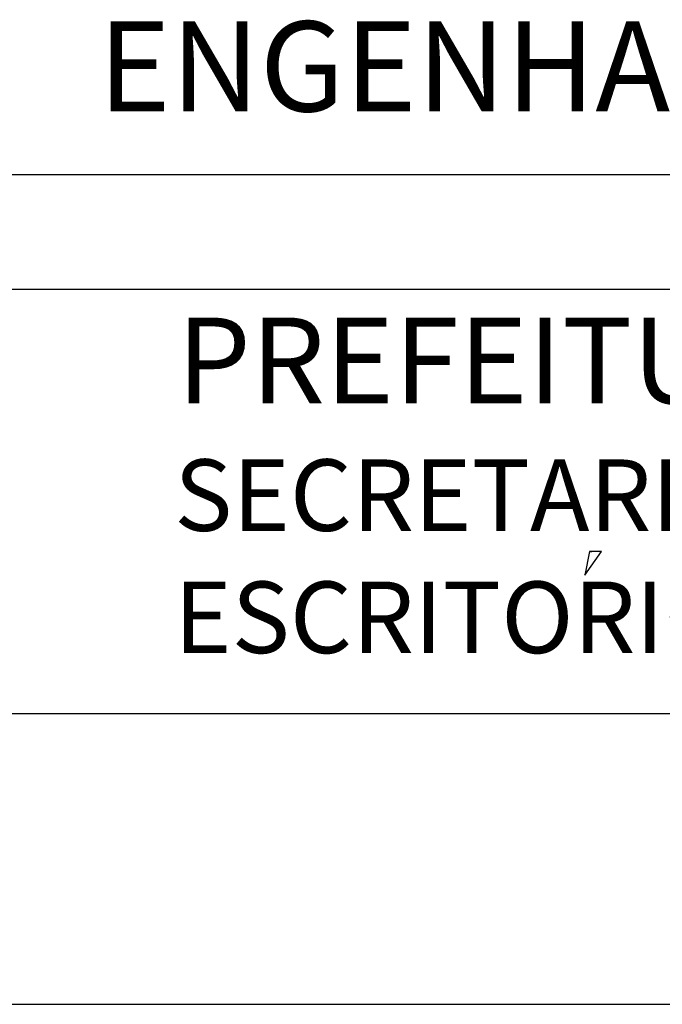
# Model space of a CAD drawing. Extents: x -901 to 1164, y 43 to 363.
# Drawn here: x 108 to 119, y 54 to 72 of the extents above; entities that cross this region are included whole.
import ezdxf

# ---------------------------------------------------------------- set-up
doc = ezdxf.new("R2010")
doc.units = 0
doc.header["$MEASUREMENT"] = 0
doc.layers.add('PRANCHA', color=7, linetype='CONTINUOUS')
doc.styles.add('ROMAND', font='ROMAND.shx')

msp = doc.modelspace()

# ---------------------------------------------------------------- linework, layer by layer
at = {"layer": 'PRANCHA', "color": 254}
for p, q in [((6.036, 68.865), (185.665, 68.865)), ((6.036, 66.865), (185.665, 66.865))]:
    msp.add_line(p, q, dxfattribs=at)
at = {"layer": 'PRANCHA', "color": 8}
for p, q in [((117.546, 62.28), (117.465, 61.864)), ((117.465, 61.864), (117.759, 62.28)), ((117.546, 62.28), (117.587, 62.28)), ((117.759, 62.28), (117.546, 62.28)), ((117.759, 62.28), (117.759, 62.28))]:
    msp.add_line(p, q, dxfattribs=at)
at = {"layer": 'PRANCHA', "color": 253}
msp.add_line((-218.36, 59.446), (185.584, 59.446), dxfattribs=at)
at = {"layer": 'PRANCHA', "color": 7}
msp.add_line((-229.335, 54.365), (190.665, 54.365), dxfattribs=at)

# ---------------------------------------------------------------- texts
at = {"layer": 'PRANCHA', "color": 250, "style": 'ROMAND'}
msp.add_text(' ENGENHARIA E PESQUISAS TECNOLOGICAS S.A.', height=1.57503, dxfattribs=at).set_placement((108.486, 69.969))
at = {"layer": 'PRANCHA', "color": 254, "style": 'ROMAND'}
msp.add_text('PREFEITURA MUNICIPAL DE PORTO ALEGRE', height=1.50003, dxfattribs=at).set_placement((110.335, 64.866))
at = {"layer": 'PRANCHA', "color": 8, "style": 'ROMAND'}
for s, p in [('SECRETARIA MUNICIPAL DE OBRAS E VIACAO', (110.292, 62.638)), ('ESCRITORIO MUNICIPAL DE PROJETOS E OBRAS', (110.292, 60.503))]:
    msp.add_text(s, height=1.25002, dxfattribs=at).set_placement(p)

doc.saveas('drawing.dxf')
